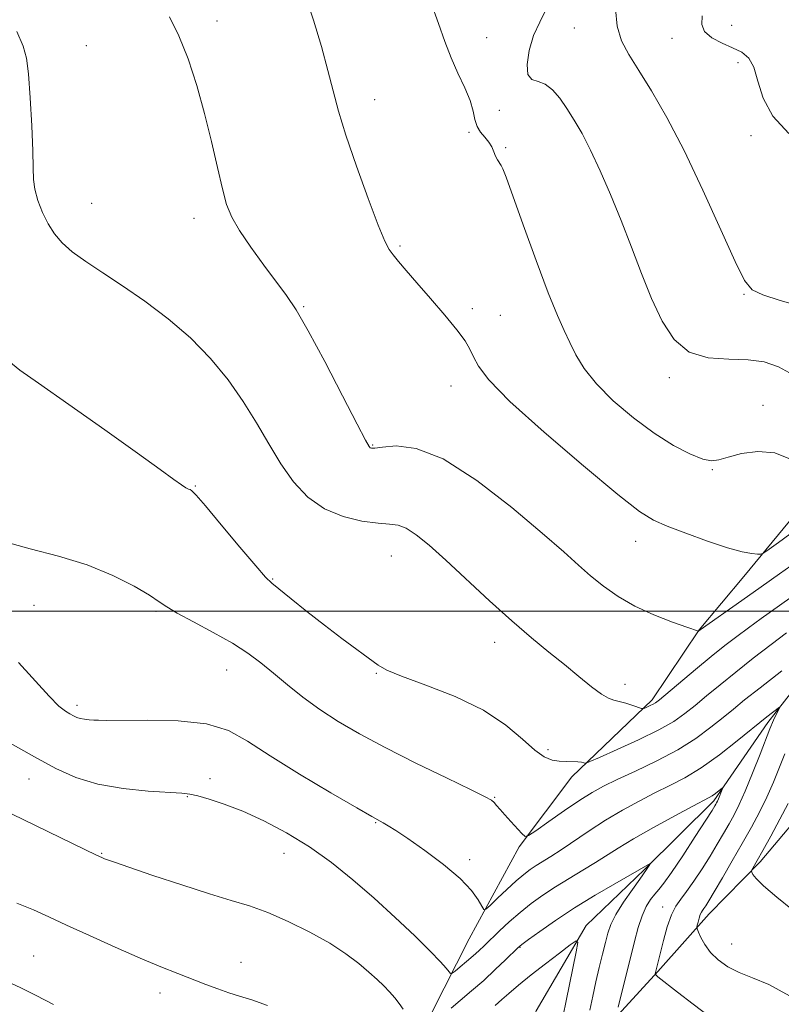
# Model space of a CAD drawing. Extents: x 2077300 to 2080200, y 337300 to 340200.
# Drawn here: x 2078779 to 2078947, y 339413 to 339630 of the extents above; entities that cross this region are included whole.
import ezdxf

# ---------------------------------------------------------------- set-up
doc = ezdxf.new("R2010")
doc.units = 0
doc.header["$MEASUREMENT"] = 0
for name, color, linetype, lineweight in [('32000', 7, 'Continuous', 0), ('DTM HARD BREAKLINE', 7, 'Continuous', 0), ('DTM SPOT ELEVATION', 2, 'Continuous', 13), ('INDEX CONTOUR', 41, 'Continuous', 13), ('INTERMEDIATE CONTOUR', 44, 'Continuous', 0)]:
    doc.layers.add(name, color=color, linetype=linetype, lineweight=lineweight)

msp = doc.modelspace()

# ---------------------------------------------------------------- linework, layer by layer
at = {"layer": '32000', "flags": 128}
msp.add_lwpolyline([(2080000, 339500), (2077500, 339500)], dxfattribs=at)
at = {"layer": 'DTM HARD BREAKLINE'}
for points in [[(2079010.31, 339581.65, 1264.8), (2078995.37, 339566.55, 1261.07), (2078979.24, 339554.49, 1259.1), (2078963.99, 339538.48, 1257.61), (2078951.18, 339522.76, 1255.16), (2078938.67, 339507.65, 1253.46), (2078928.9, 339495.87, 1252.03), (2078918.52, 339480.44, 1250.33), (2078900.84, 339463.53, 1247.51), (2078889.24, 339448.12, 1245.78), (2078878.22, 339427.84, 1243.23), (2078869.95, 339411.5, 1240.66), (2078866.49, 339383.6, 1237.62), (2078862.44, 339361.47, 1235.04), (2078851.74, 339344.53, 1233.71), (2078844.7, 339331.82, 1231.61), (2078836.45, 339318.21, 1228.52), (2078825.48, 339308.85, 1226.58), (2078811.17, 339297.09, 1224.55), (2078800.81, 339288.34, 1223.94), (2078786.2, 339278.09, 1222.97), (2078774.66, 339276.02, 1222.33)], [(2079040.94, 339579.68, 1263.05), (2079037.86, 339569.69, 1259.01), (2079032.05, 339559.1, 1257.37), (2079021.06, 339545.19, 1253.06), (2079008.57, 339533.11, 1252), (2078991.51, 339519.84, 1249.73), (2078976, 339511.12, 1247.54), (2078960.46, 339496.63, 1245.87), (2078943.98, 339475.47, 1243.63), (2078932.06, 339458.23, 1241.66), (2078916.82, 339443.13, 1239.84), (2078904.02, 339430.75, 1238.38), (2078893.01, 339411.99, 1235.83), (2078886.57, 339396.85, 1233.28), (2078880.71, 339375.64, 1230.98), (2078876.35, 339352.3, 1228.58), (2078866.25, 339333.54, 1226.67), (2078854.34, 339316.61, 1224.48), (2078838.17, 339298.18, 1222.79), (2078819.9, 339283.09, 1220.94), (2078801.62, 339267.1, 1219.05), (2078790.36, 339258.65, 1218.39), (2078784.54, 339246.24, 1218.11), (2078779.401, 339238.175, 1217.3)], [(2079050.95, 339578.42, 1268.08), (2079050.55, 339558.4, 1265.84), (2079041.38, 339544.19, 1262.83), (2079026.43, 339525.45, 1259.65), (2079010.88, 339510.05, 1257.83), (2078992.9, 339491.62, 1255.43), (2078975.23, 339477.14, 1252.67), (2078954.52, 339459.34, 1249.88), (2078942.32, 339444.83, 1248.3), (2078931.04, 339433.36, 1246.6), (2078919.75, 339420.67, 1244.14), (2078907.86, 339407.68, 1241.41), (2078901.71, 339391.02, 1238.8), (2078894.05, 339373.76, 1236.53), (2078890.61, 339351.02, 1234.44), (2078886.89, 339335.57, 1233.5), (2078871.95, 339318.65, 1230.19), (2078855.17, 339299.01, 1227.7), (2078843.9, 339290.26, 1225.15), (2078825, 339270.63, 1223.15), (2078805.23, 339259.5, 1220.24), (2078795.19, 339254.38, 1219.11), (2078790.61, 339247.12, 1218.6)]]:
    msp.add_polyline3d(points, dxfattribs=at)
at = {"layer": 'DTM SPOT ELEVATION'}
for p in [(2078822.75, 339629.92, 1252.45), (2078901.39, 339628.4, 1259.3), (2078936.03, 339628.96, 1263.3), (2078882.07, 339626.23, 1256.7), (2078922.92, 339626.1, 1261.1), (2078793.98, 339624.47, 1250.9), (2078937.43, 339620.73, 1261.2), (2078857.45, 339612.62, 1254.6), (2078884.86, 339610.25, 1257.4), (2078878.2, 339605.38, 1255.7), (2078940.26, 339604.65, 1261.5), (2078886.26, 339602.03, 1256.2), (2078795.17, 339589.76, 1250.84), (2078817.71, 339586.44, 1251.49), (2078863.02, 339580.35, 1254.2), (2078938.73, 339569.71, 1259.9), (2078841.79, 339566.99, 1252.13), (2078878.92, 339566.56, 1254.4), (2078885.11, 339565.14, 1254.9), (2078922.29, 339551.36, 1257.6), (2078874.24, 339549.58, 1253.3), (2078942.9, 339545.27, 1256.5), (2078856.99, 339536.59, 1252.1), (2078931.73, 339531.15, 1255.9), (2078817.97, 339527.56, 1248.1), (2078914.88, 339515.32, 1253.3), (2078861.15, 339512.15, 1249.2), (2078834.98, 339507.04, 1248.1), (2078782.44, 339501.3, 1244.8), (2078809.34, 339499.96, 1245.8), (2078883.86, 339493.14, 1249.4), (2078824.87, 339487, 1245.2), (2078857.84, 339486.32, 1247.9), (2078912.56, 339483.84, 1250.5), (2078791.9, 339479.23, 1244.4), (2078895.62, 339469.5, 1248.4), (2078781.37, 339463.01, 1241.2), (2078821.24, 339463.13, 1242.5), (2078816.24, 339459.13, 1241.9), (2078883.86, 339458.99, 1246.1), (2078857.66, 339453.39, 1243.9), (2078797.34, 339446.67, 1240.1), (2078837.46, 339446.65, 1241.2), (2078878.36, 339445.27, 1244.3), (2078920.86, 339434.89, 1243.4), (2078936, 339426.7, 1246.9), (2078889.44, 339425.99, 1239.9), (2078782.38, 339424.04, 1236.9), (2078828.05, 339422.65, 1238.8), (2078810.22, 339415.92, 1237.4)]:
    msp.add_point(p, dxfattribs=at)
at = {"layer": 'INDEX CONTOUR'}
for points in [[(2078910.462, 339632.56, 1260), (2078910.784, 339628.753, 1260), (2078911.741, 339625.545, 1260), (2078913.35, 339622.52, 1260), (2078915.584, 339619.033, 1260), (2078918.406, 339614.514, 1260), (2078921.758, 339608.691, 1260), (2078925.571, 339601.371, 1260), (2078929.692, 339592.672, 1260), (2078933.625, 339583.966, 1260), (2078936.774, 339576.937, 1260), (2078938.825, 339572.784, 1260), (2078940.527, 339570.755, 1260), (2078942.893, 339569.611, 1260), (2078946.681, 339568.356, 1260), (2078951.597, 339566.958, 1260)], [(2078778.708, 339627.594, 1250), (2078780.076, 339624.342, 1250), (2078780.8, 339621.721, 1250), (2078781.228, 339618.258, 1250), (2078781.63, 339612.971, 1250), (2078781.991, 339606.843, 1250), (2078782.222, 339601.347, 1250), (2078782.284, 339597.567, 1250), (2078782.351, 339595.028, 1250), (2078782.645, 339592.866, 1250), (2078783.331, 339590.411, 1250), (2078784.349, 339587.769, 1250), (2078785.577, 339585.245, 1250), (2078786.954, 339583.054, 1250), (2078788.652, 339581.078, 1250), (2078790.901, 339579.108, 1250), (2078793.881, 339576.957, 1250), (2078797.584, 339574.493, 1250), (2078801.953, 339571.603, 1250), (2078806.873, 339568.207, 1250), (2078811.996, 339564.355, 1250), (2078816.923, 339560.134, 1250), (2078821.324, 339555.631, 1250), (2078825.174, 339550.943, 1250), (2078828.522, 339546.168, 1250), (2078831.444, 339541.41, 1250), (2078834.125, 339536.791, 1250), (2078836.776, 339532.437, 1250), (2078839.596, 339528.485, 1250), (2078842.746, 339525.113, 1250), (2078846.374, 339522.508, 1250), (2078850.502, 339520.789, 1250), (2078854.645, 339519.809, 1250), (2078858.191, 339519.35, 1250), (2078860.726, 339519.17, 1250), (2078862.612, 339518.925, 1250), (2078864.409, 339518.246, 1250), (2078866.612, 339516.808, 1250), (2078869.465, 339514.481, 1250), (2078873.145, 339511.18, 1250), (2078882.719, 339502.281, 1250), (2078887.613, 339497.841, 1250), (2078891.946, 339494.111, 1250), (2078895.757, 339490.985, 1250), (2078899.203, 339488.208, 1250), (2078902.383, 339485.609, 1250), (2078905.168, 339483.356, 1250), (2078907.37, 339481.702, 1250), (2078908.898, 339480.798, 1250), (2078910.053, 339480.386, 1250), (2078911.229, 339480.11, 1250), (2078912.701, 339479.696, 1250), (2078914.235, 339479.207, 1250), (2078916.178, 339478.566, 1250), (2078916.543, 339478.529, 1250), (2078916.882, 339478.65, 1250), (2078918.099, 339479.197, 1250), (2078918.729, 339479.506, 1250), (2078919.265, 339479.831, 1250), (2078920.111, 339480.493, 1250), (2078928.065, 339487.146, 1250), (2078931.541, 339490.013, 1250), (2078934.515, 339492.399, 1250), (2078937.137, 339494.425, 1250), (2078939.726, 339496.341, 1250), (2078942.517, 339498.349, 1250), (2078951.127, 339504.462, 1250)], [(2078777.682, 339455.277, 1240), (2078780.198, 339454.075, 1240), (2078796.26, 339446.274, 1240), (2078797.432, 339445.717, 1240), (2078797.974, 339445.484, 1240), (2078798.627, 339445.236, 1240), (2078800.161, 339444.694, 1240), (2078803.351, 339443.599, 1240), (2078808.62, 339441.813, 1240), (2078814.972, 339439.702, 1240), (2078821.062, 339437.76, 1240), (2078825.897, 339436.321, 1240), (2078829.915, 339435.102, 1240), (2078833.909, 339433.665, 1240), (2078838.446, 339431.689, 1240), (2078843.186, 339429.332, 1240), (2078847.563, 339426.867, 1240), (2078851.134, 339424.531, 1240), (2078853.948, 339422.403, 1240), (2078856.176, 339420.522, 1240), (2078857.976, 339418.907, 1240), (2078859.46, 339417.486, 1240), (2078860.725, 339416.167, 1240), (2078861.851, 339414.875, 1240), (2078862.843, 339413.604, 1240), (2078863.696, 339412.368, 1240)], [(2078874.28, 339412.593, 1240), (2078876.297, 339414.266, 1240), (2078878.776, 339416.361, 1240), (2078881.436, 339418.694, 1240), (2078884.003, 339421.069, 1240), (2078886.237, 339423.218, 1240), (2078888.928, 339425.85, 1240), (2078889.826, 339426.604, 1240), (2078891.272, 339427.678, 1240), (2078893.787, 339429.487, 1240), (2078897.265, 339431.898, 1240), (2078901.442, 339434.64, 1240), (2078905.985, 339437.431, 1240), (2078910.268, 339439.948, 1240), (2078918.071, 339444.403, 1240), (2078918.1, 339444.375, 1240), (2078917.993, 339444.198, 1240), (2078917.298, 339443.135, 1240), (2078915.77, 339441.004, 1240), (2078914.161, 339438.722, 1240), (2078912.247, 339435.9, 1240), (2078910.544, 339433.17, 1240), (2078909.432, 339430.984, 1240), (2078908.755, 339429.082, 1240), (2078908.217, 339427.027, 1240), (2078907.59, 339424.484, 1240), (2078906.875, 339421.542, 1240), (2078906.141, 339418.391, 1240), (2078905.441, 339415.211, 1240), (2078904.793, 339412.127, 1240)]]:
    msp.add_polyline3d(points, dxfattribs=at)
at = {"layer": 'INTERMEDIATE CONTOUR'}
for points in [[(2078842.108, 339635.891, 1254), (2078843.985, 339630.066, 1254), (2078845.712, 339624.266, 1254), (2078847.165, 339618.995, 1254), (2078848.309, 339614.509, 1254), (2078849.478, 339610.085, 1254), (2078851.096, 339604.754, 1254), (2078853.417, 339597.965, 1254), (2078856.002, 339590.854, 1254), (2078858.242, 339584.971, 1254), (2078859.702, 339581.432, 1254), (2078860.646, 339579.606, 1254), (2078861.511, 339578.426, 1254), (2078862.688, 339576.975, 1254), (2078864.372, 339574.963, 1254), (2078866.707, 339572.249, 1254), (2078869.707, 339568.819, 1254), (2078872.871, 339565.165, 1254), (2078875.564, 339561.907, 1254), (2078877.328, 339559.488, 1254), (2078878.406, 339557.652, 1254), (2078879.211, 339555.968, 1254), (2078880.274, 339553.954, 1254), (2078882.577, 339550.932, 1254), (2078887.222, 339546.176, 1254), (2078894.743, 339539.381, 1254), (2078903.42, 339531.948, 1254), (2078910.971, 339525.7, 1254), (2078915.769, 339521.957, 1254), (2078918.827, 339520.031, 1254), (2078921.814, 339518.728, 1254), (2078925.958, 339517.125, 1254), (2078930.714, 339515.375, 1254), (2078935.099, 339513.907, 1254), (2078938.334, 339513.032, 1254), (2078940.46, 339512.642, 1254), (2078941.725, 339512.517, 1254), (2078942.432, 339512.513, 1254), (2078943.088, 339512.799, 1254), (2078944.26, 339513.624, 1254), (2078946.311, 339515.113, 1254), (2078948.818, 339516.917, 1254)], [(2078869.826, 339634.024, 1256), (2078871.524, 339629.332, 1256), (2078872.904, 339625.37, 1256), (2078874.258, 339621.808, 1256), (2078875.779, 339618.403, 1256), (2078877.272, 339615.222, 1256), (2078878.447, 339612.412, 1256), (2078879.117, 339610.082, 1256), (2078879.517, 339608.191, 1256), (2078879.983, 339606.66, 1256), (2078880.759, 339605.404, 1256), (2078881.702, 339604.311, 1256), (2078882.576, 339603.264, 1256), (2078883.203, 339602.18, 1256), (2078883.649, 339601.113, 1256), (2078884.037, 339600.151, 1256), (2078884.463, 339599.357, 1256), (2078885.299, 339598.095, 1256), (2078885.677, 339597.337, 1256), (2078886.368, 339595.527, 1256), (2078890.148, 339585.024, 1256), (2078892.992, 339577.204, 1256), (2078895.661, 339570.077, 1256), (2078897.658, 339565.09, 1256), (2078899.134, 339561.769, 1256), (2078900.391, 339559.158, 1256), (2078901.749, 339556.45, 1256), (2078903.573, 339553.433, 1256), (2078906.239, 339550.044, 1256), (2078909.972, 339546.299, 1256), (2078914.388, 339542.527, 1256), (2078918.953, 339539.139, 1256), (2078923.185, 339536.474, 1256), (2078926.817, 339534.588, 1256), (2078929.637, 339533.468, 1256), (2078931.585, 339533.075, 1256), (2078933.222, 339533.266, 1256), (2078935.254, 339533.87, 1256), (2078938.2, 339534.66, 1256), (2078941.78, 339535.166, 1256), (2078945.521, 339534.856, 1256), (2078948.985, 339533.421, 1256)], [(2078812.317, 339630.854, 1252), (2078814.373, 339626.668, 1252), (2078816.374, 339621.577, 1252), (2078818.284, 339615.743, 1252), (2078820.029, 339609.538, 1252), (2078821.55, 339603.352, 1252), (2078822.843, 339597.662, 1252), (2078823.922, 339592.961, 1252), (2078824.86, 339589.525, 1252), (2078825.983, 339586.749, 1252), (2078827.679, 339583.808, 1252), (2078830.178, 339580.126, 1252), (2078833.075, 339576.121, 1252), (2078838.017, 339569.502, 1252), (2078840.143, 339566.324, 1252), (2078842.833, 339561.696, 1252), (2078846.466, 339554.92, 1252), (2078850.366, 339547.424, 1252), (2078853.587, 339541.171, 1252), (2078855.439, 339537.62, 1252), (2078856.221, 339536.22, 1252), (2078856.484, 339535.919, 1252), (2078856.76, 339535.85, 1252), (2078857.509, 339535.887, 1252), (2078859.177, 339536.092, 1252), (2078862.149, 339536.348, 1252), (2078866.577, 339535.817, 1252), (2078872.557, 339533.485, 1252), (2078879.942, 339528.765, 1252), (2078887.644, 339522.797, 1252), (2078894.334, 339517.15, 1252), (2078899.052, 339513.02, 1252), (2078902.305, 339510.121, 1252), (2078904.969, 339507.788, 1252), (2078907.788, 339505.491, 1252), (2078911.003, 339503.213, 1252), (2078914.722, 339501.063, 1252), (2078918.91, 339499.152, 1252), (2078922.965, 339497.586, 1252), (2078926.139, 339496.473, 1252), (2078928.712, 339495.601, 1252), (2078929.065, 339495.876, 1252), (2078938.228, 339502.306, 1252), (2078942.473, 339505.311, 1252), (2078946.545, 339508.219, 1252), (2078950.283, 339510.872, 1252)], [(2078895.012, 339632.236, 1258), (2078893.818, 339629.654, 1258), (2078892.436, 339626.695, 1258), (2078891.43, 339623.432, 1258), (2078890.983, 339620.363, 1258), (2078891.183, 339618.097, 1258), (2078892.06, 339617.013, 1258), (2078893.417, 339616.58, 1258), (2078894.998, 339616.037, 1258), (2078896.593, 339614.789, 1258), (2078898.174, 339612.907, 1258), (2078899.759, 339610.625, 1258), (2078901.375, 339608.095, 1258), (2078903.091, 339605.134, 1258), (2078904.985, 339601.476, 1258), (2078907.106, 339596.944, 1258), (2078909.374, 339591.706, 1258), (2078911.683, 339586.02, 1258), (2078913.946, 339580.141, 1258), (2078916.172, 339574.316, 1258), (2078918.392, 339568.792, 1258), (2078920.687, 339563.834, 1258), (2078923.336, 339559.793, 1258), (2078926.669, 339557.038, 1258), (2078930.851, 339555.762, 1258), (2078935.399, 339555.43, 1258), (2078939.665, 339555.331, 1258), (2078943.195, 339554.852, 1258), (2078946.314, 339553.791, 1258), (2078949.543, 339552.044, 1258)], [(2078929.501, 339631.039, 1262), (2078929.435, 339629.164, 1262), (2078930.043, 339627.589, 1262), (2078931.651, 339626.236, 1262), (2078933.894, 339625.061, 1262), (2078936.234, 339624.031, 1262), (2078938.224, 339623.046, 1262), (2078939.785, 339621.75, 1262), (2078940.93, 339619.722, 1262), (2078941.785, 339616.686, 1262), (2078942.928, 339612.95, 1262), (2078945.051, 339608.967, 1262), (2078948.594, 339605.107, 1262)], [(2078776.962, 339555.049, 1248), (2078779.374, 339553.068, 1248), (2078783.442, 339550.184, 1248), (2078790.116, 339545.488, 1248), (2078798.027, 339539.894, 1248), (2078805.23, 339534.768, 1248), (2078810.213, 339531.178, 1248), (2078813.218, 339528.992, 1248), (2078814.922, 339527.777, 1248), (2078815.923, 339527.14, 1248), (2078816.496, 339526.853, 1248), (2078816.837, 339526.731, 1248), (2078817.207, 339526.502, 1248), (2078818.127, 339525.544, 1248), (2078820.19, 339523.156, 1248), (2078823.691, 339518.987, 1248), (2078827.772, 339514.106, 1248), (2078831.281, 339509.94, 1248), (2078833.423, 339507.497, 1248), (2078834.824, 339506.137, 1248), (2078839.101, 339502.675, 1248), (2078842.547, 339499.91, 1248), (2078846.394, 339496.896, 1248), (2078850.237, 339493.995, 1248), (2078858.225, 339488.093, 1248), (2078860.145, 339487.002, 1248), (2078863.376, 339485.676, 1248), (2078868.706, 339483.724, 1248), (2078875.186, 339481.178, 1248), (2078881.432, 339478.176, 1248), (2078886.346, 339474.914, 1248), (2078889.984, 339471.814, 1248), (2078892.688, 339469.36, 1248), (2078894.778, 339467.893, 1248), (2078896.489, 339467.209, 1248), (2078898.033, 339466.966, 1248), (2078899.562, 339466.872, 1248), (2078902.153, 339466.786, 1248), (2078902.957, 339466.709, 1248), (2078903.449, 339466.615, 1248), (2078903.72, 339466.533, 1248), (2078903.968, 339466.537, 1248), (2078904.806, 339466.866, 1248), (2078906.953, 339467.802, 1248), (2078910.815, 339469.508, 1248), (2078915.546, 339471.667, 1248), (2078919.987, 339473.844, 1248), (2078923.276, 339475.718, 1248), (2078925.73, 339477.43, 1248), (2078927.965, 339479.233, 1248), (2078930.498, 339481.341, 1248), (2078933.466, 339483.789, 1248), (2078936.91, 339486.568, 1248), (2078940.782, 339489.612, 1248), (2078944.68, 339492.615, 1248), (2078948.111, 339495.212, 1248)], [(2078776.344, 339515.142, 1246), (2078781.619, 339513.709, 1246), (2078787.858, 339512.095, 1246), (2078794.187, 339510.16, 1246), (2078799.841, 339507.857, 1246), (2078804.482, 339505.495, 1246), (2078807.882, 339503.477, 1246), (2078810.019, 339502.058, 1246), (2078811.716, 339500.904, 1246), (2078814.005, 339499.532, 1246), (2078817.598, 339497.599, 1246), (2078821.936, 339495.287, 1246), (2078826.141, 339492.915, 1246), (2078829.556, 339490.715, 1246), (2078832.421, 339488.579, 1246), (2078835.196, 339486.314, 1246), (2078838.26, 339483.783, 1246), (2078841.664, 339481.079, 1246), (2078845.374, 339478.353, 1246), (2078849.423, 339475.696, 1246), (2078854.104, 339472.959, 1246), (2078859.775, 339469.935, 1246), (2078866.51, 339466.548, 1246), (2078873.252, 339463.254, 1246), (2078878.664, 339460.641, 1246), (2078881.784, 339459.118, 1246), (2078883.165, 339458.363, 1246), (2078883.738, 339457.873, 1246), (2078884.291, 339457.227, 1246), (2078885.043, 339456.316, 1246), (2078886.072, 339455.113, 1246), (2078887.391, 339453.647, 1246), (2078889.853, 339450.999, 1246), (2078890.542, 339450.41, 1246), (2078891.339, 339450.58, 1246), (2078892.926, 339451.652, 1246), (2078895.743, 339453.648, 1246), (2078899.231, 339456.092, 1246), (2078902.593, 339458.383, 1246), (2078905.282, 339460.09, 1246), (2078907.776, 339461.461, 1246), (2078910.81, 339462.918, 1246), (2078914.885, 339464.786, 1246), (2078919.561, 339467.015, 1246), (2078924.167, 339469.464, 1246), (2078928.152, 339471.985, 1246), (2078931.458, 339474.414, 1246), (2078934.151, 339476.581, 1246), (2078936.408, 339478.439, 1246), (2078938.867, 339480.432, 1246), (2078942.278, 339483.124, 1246), (2078947.05, 339486.824, 1246)], [(2078779.071, 339488.657, 1244), (2078785.781, 339481.252, 1244), (2078787.954, 339479.092, 1244), (2078789.378, 339477.94, 1244), (2078790.348, 339477.343, 1244), (2078791.131, 339476.915, 1244), (2078791.867, 339476.58, 1244), (2078792.667, 339476.337, 1244), (2078793.606, 339476.18, 1244), (2078794.62, 339476.082, 1244), (2078795.61, 339476.016, 1244), (2078796.642, 339475.96, 1244), (2078798.44, 339475.934, 1244), (2078807.496, 339476.014, 1244), (2078814.164, 339475.848, 1244), (2078820.418, 339475.163, 1244), (2078825.244, 339473.701, 1244), (2078829.479, 339471.378, 1244), (2078834.425, 339468.149, 1244), (2078840.899, 339464.122, 1244), (2078847.786, 339460.01, 1244), (2078853.486, 339456.678, 1244), (2078856.839, 339454.743, 1244), (2078859.317, 339453.359, 1244), (2078860.388, 339452.745, 1244), (2078862.092, 339451.682, 1244), (2078864.752, 339449.912, 1244), (2078868.489, 339447.3, 1244), (2078872.624, 339444.213, 1244), (2078876.278, 339441.143, 1244), (2078878.771, 339438.508, 1244), (2078880.237, 339436.449, 1244), (2078881.01, 339435.034, 1244), (2078881.436, 339434.327, 1244), (2078881.911, 339434.372, 1244), (2078882.84, 339435.207, 1244), (2078884.488, 339436.787, 1244), (2078886.554, 339438.737, 1244), (2078888.591, 339440.598, 1244), (2078890.263, 339442.018, 1244), (2078891.664, 339443.079, 1244), (2078892.998, 339443.969, 1244), (2078896.236, 339445.973, 1244), (2078898.494, 339447.439, 1244), (2078904.678, 339451.631, 1244), (2078908.281, 339453.96, 1244), (2078911.981, 339456.162, 1244), (2078915.643, 339458.177, 1244), (2078919.141, 339459.97, 1244), (2078922.422, 339461.576, 1244), (2078925.709, 339463.296, 1244), (2078929.295, 339465.499, 1244), (2078933.309, 339468.374, 1244), (2078937.22, 339471.414, 1244), (2078943.757, 339476.697, 1244), (2078946.526, 339478.819, 1244), (2078946.609, 339478.809, 1244), (2078946.457, 339478.492, 1244), (2078945.435, 339476.484, 1244), (2078945.211, 339476.002, 1244), (2078944.448, 339474.078, 1244), (2078942.29, 339468.516, 1244), (2078940.635, 339464.316, 1244), (2078939.016, 339460.368, 1244), (2078937.686, 339457.394, 1244), (2078936.557, 339455.155, 1244), (2078935.456, 339453.171, 1244), (2078934.232, 339451.041, 1244), (2078932.841, 339448.677, 1244), (2078931.259, 339446.071, 1244), (2078929.5, 339443.269, 1244), (2078927.719, 339440.551, 1244), (2078926.105, 339438.254, 1244), (2078924.795, 339436.562, 1244), (2078923.722, 339435.052, 1244), (2078922.768, 339433.148, 1244), (2078921.846, 339430.479, 1244), (2078921.006, 339427.487, 1244), (2078920.329, 339424.827, 1244), (2078919.178, 339420.156, 1244), (2078919.232, 339419.986, 1244), (2078919.787, 339419.505, 1244), (2078924.092, 339416.137, 1244), (2078927.553, 339413.452, 1244), (2078930.933, 339410.857, 1244)], [(2078777.22, 339470.951, 1242), (2078782.59, 339467.908, 1242), (2078787.286, 339465.342, 1242), (2078791.703, 339463.332, 1242), (2078796.502, 339461.871, 1242), (2078802.063, 339460.93, 1242), (2078807.633, 339460.387, 1242), (2078815.007, 339459.919, 1242), (2078816.781, 339459.707, 1242), (2078818.507, 339459.319, 1242), (2078821.001, 339458.622, 1242), (2078824.338, 339457.522, 1242), (2078828.405, 339455.935, 1242), (2078833.062, 339453.802, 1242), (2078838.05, 339451.165, 1242), (2078843.083, 339448.092, 1242), (2078847.94, 339444.642, 1242), (2078852.657, 339440.86, 1242), (2078857.338, 339436.784, 1242), (2078861.992, 339432.525, 1242), (2078866.255, 339428.482, 1242), (2078869.669, 339425.125, 1242), (2078871.909, 339422.801, 1242), (2078873.181, 339421.374, 1242), (2078873.822, 339420.581, 1242), (2078874.164, 339420.213, 1242), (2078874.504, 339420.253, 1242), (2078875.135, 339420.737, 1242), (2078876.253, 339421.658, 1242), (2078877.67, 339422.842, 1242), (2078879.106, 339424.079, 1242), (2078880.364, 339425.22, 1242), (2078881.6, 339426.395, 1242), (2078884.906, 339429.587, 1242), (2078887.08, 339431.604, 1242), (2078889.438, 339433.663, 1242), (2078891.879, 339435.612, 1242), (2078894.446, 339437.471, 1242), (2078897.22, 339439.304, 1242), (2078900.223, 339441.152, 1242), (2078903.252, 339442.96, 1242), (2078906.045, 339444.65, 1242), (2078911.061, 339447.837, 1242), (2078914.386, 339449.83, 1242), (2078918.804, 339452.323, 1242), (2078923.525, 339454.903, 1242), (2078927.472, 339457.021, 1242), (2078931.063, 339458.933, 1242), (2078931.745, 339459.358, 1242), (2078932.44, 339459.866, 1242), (2078933.982, 339461.083, 1242), (2078934.047, 339461.048, 1242), (2078933.929, 339460.717, 1242), (2078933.11, 339458.642, 1242), (2078932.889, 339458.139, 1242), (2078932.715, 339457.787, 1242), (2078932.553, 339457.495, 1242), (2078932.315, 339457.092, 1242), (2078931.692, 339456.094, 1242), (2078930.318, 339453.938, 1242), (2078928.005, 339450.341, 1242), (2078925.265, 339446.139, 1242), (2078922.786, 339442.447, 1242), (2078921.081, 339440.089, 1242), (2078919.971, 339438.722, 1242), (2078919.102, 339437.711, 1242), (2078918.189, 339436.511, 1242), (2078917.235, 339434.942, 1242), (2078916.305, 339432.915, 1242), (2078915.445, 339430.357, 1242), (2078914.604, 339427.264, 1242), (2078911.009, 339412.809, 1242)], [(2078947.716, 339468.582, 1246), (2078946.539, 339465.62, 1246), (2078945.208, 339462.359, 1246), (2078943.736, 339459.015, 1246), (2078942.132, 339455.737, 1246), (2078940.356, 339452.409, 1246), (2078938.358, 339448.847, 1246), (2078936.149, 339444.989, 1246), (2078933.99, 339441.261, 1246), (2078932.2, 339438.204, 1246), (2078931.013, 339436.213, 1246), (2078930.315, 339435.09, 1246), (2078929.901, 339434.489, 1246), (2078929.598, 339434.094, 1246), (2078929.342, 339433.712, 1246), (2078929.098, 339433.18, 1246), (2078928.845, 339432.402, 1246), (2078928.608, 339431.542, 1246), (2078928.427, 339430.829, 1246), (2078928.343, 339430.398, 1246), (2078928.412, 339430.013, 1246), (2078928.689, 339429.343, 1246), (2078929.235, 339428.153, 1246), (2078930.11, 339426.584, 1246), (2078931.371, 339424.87, 1246), (2078933.065, 339423.218, 1246), (2078935.179, 339421.717, 1246), (2078937.686, 339420.427, 1246), (2078940.611, 339419.294, 1246), (2078944.194, 339417.8, 1246), (2078948.728, 339415.311, 1246)], [(2078948.456, 339457.662, 1248), (2078946.637, 339454.182, 1248), (2078944.627, 339450.477, 1248), (2078942.855, 339447.272, 1248), (2078940.409, 339442.924, 1248), (2078940.37, 339442.73, 1248), (2078940.435, 339442.496, 1248), (2078940.65, 339442.04, 1248), (2078941.378, 339441.12, 1248), (2078943.058, 339439.483, 1248), (2078945.933, 339437.026, 1248), (2078949.44, 339434.266, 1248)], [(2078778.684, 339435.681, 1238), (2078782.375, 339434.201, 1238), (2078785.741, 339432.702, 1238), (2078789.655, 339430.881, 1238), (2078794.709, 339428.55, 1238), (2078800.364, 339425.993, 1238), (2078805.803, 339423.606, 1238), (2078810.382, 339421.695, 1238), (2078814.163, 339420.192, 1238), (2078820.271, 339417.812, 1238), (2078822.901, 339416.806, 1238), (2078825.341, 339415.952, 1238), (2078827.718, 339415.227, 1238), (2078830.415, 339414.393, 1238), (2078833.881, 339413.152, 1238)], [(2078883.953, 339413.172, 1238), (2078885.403, 339414.472, 1238), (2078886.964, 339415.834, 1238), (2078889.137, 339417.673, 1238), (2078891.869, 339419.899, 1238), (2078895.021, 339422.367, 1238), (2078898.093, 339424.718, 1238), (2078900.501, 339426.538, 1238), (2078901.8, 339427.426, 1238), (2078902.132, 339427.031, 1238), (2078901.779, 339425.014, 1238), (2078896.701, 339400.194, 1238)], [(2078776.537, 339418.468, 1236), (2078779.549, 339417.085, 1236), (2078782.933, 339415.369, 1236), (2078786.737, 339413.362, 1236)]]:
    msp.add_polyline3d(points, dxfattribs=at)

doc.saveas('drawing.dxf')
